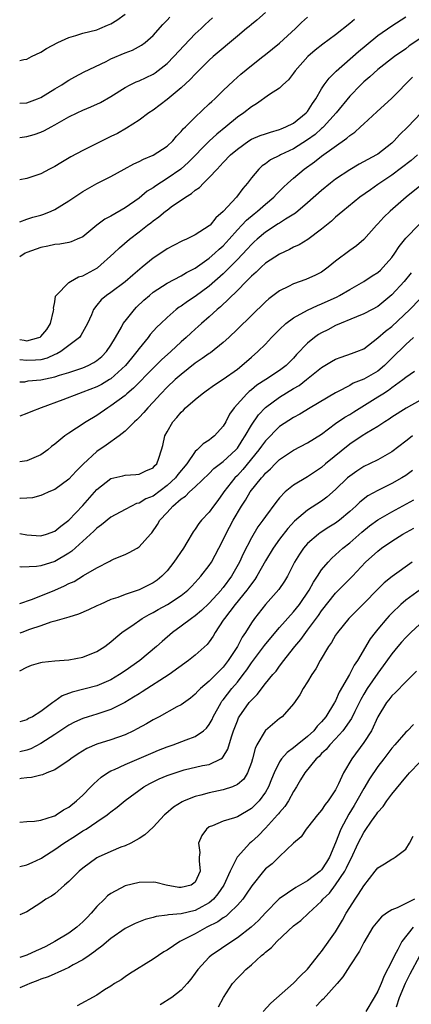
# Model space of a CAD drawing. Units: inches. Extents: x 2616000 to 2619000, y 1527000 to 1530000.
# Drawn here: x 2616000 to 2616056, y 1527630 to 1527770 of the extents above; entities that cross this region are included whole.
import ezdxf

# ---------------------------------------------------------------- set-up
doc = ezdxf.new("R2010")
doc.units = ezdxf.units.IN
doc.header["$MEASUREMENT"] = 0
doc.layers.add('LD26161527_2ft', color=112, linetype='Continuous')

msp = doc.modelspace()

# ---------------------------------------------------------------- linework, layer by layer
at = {"layer": 'LD26161527_2ft'}
for points, elevation in [([(2616035, 1527771.28), (2616033.79, 1527770.21), (2616033, 1527769.59), (2616032.69, 1527769.31), (2616032.32, 1527769), (2616031, 1527767.94), (2616027.55, 1527765), (2616027, 1527764.49), (2616025, 1527762.53), (2616024.27, 1527761.73), (2616023, 1527760.55), (2616021, 1527758.88), (2616019, 1527757.39), (2616018.4, 1527757), (2616017, 1527755.97), (2616015.2, 1527754.8), (2616013.92, 1527754.08), (2616013, 1527753.61), (2616009, 1527751.63), (2616007.28, 1527750.72), (2616005.88, 1527749.88), (2616005, 1527749.38), (2616004.24, 1527749), (2616003, 1527748.32), (2616001, 1527747.67), (2616000, 1527747.48)], 8064), ([(2616000, 1527764.43), (2616000.58, 1527764.58), (2616001, 1527764.66), (2616001.67, 1527765), (2616003, 1527765.63), (2616003.83, 1527766.17), (2616005.41, 1527767), (2616007, 1527767.73), (2616008.01, 1527768.01), (2616009, 1527768.34), (2616011, 1527768.84), (2616011.41, 1527769), (2616012.53, 1527769.47), (2616013, 1527769.68), (2616013.82, 1527770.18), (2616015, 1527771.05)], 8070), ([(2616000, 1527724.74), (2616000.63, 1527724.63), (2616001, 1527724.55), (2616002.74, 1527725), (2616002.92, 1527725.07), (2616003, 1527725.13), (2616003.86, 1527726.14), (2616004.38, 1527727), (2616004.81, 1527728.81), (2616004.84, 1527729), (2616004.82, 1527729.18), (2616005, 1527730.08), (2616005.12, 1527730.88), (2616005.19, 1527731), (2616007, 1527732.84), (2616007.24, 1527733), (2616008.38, 1527733.62), (2616009, 1527733.78), (2616011.06, 1527734.94), (2616013.41, 1527737), (2616014.22, 1527737.78), (2616015.64, 1527739), (2616017, 1527740.04), (2616018.21, 1527741), (2616018.67, 1527741.33), (2616019, 1527741.61), (2616019.82, 1527742.18), (2616020.78, 1527743), (2616021, 1527743.16), (2616021.59, 1527743.59), (2616023.61, 1527745), (2616024.49, 1527745.51), (2616025, 1527745.97), (2616025.62, 1527746.38), (2616026.19, 1527747), (2616027, 1527747.78), (2616028.11, 1527749), (2616028.56, 1527749.44), (2616029, 1527749.93), (2616030.02, 1527751), (2616031, 1527751.84), (2616032.63, 1527753), (2616033, 1527753.23), (2616034.25, 1527753.75), (2616035, 1527754.03), (2616035.73, 1527754.27), (2616037, 1527754.61), (2616037.26, 1527754.74), (2616037.93, 1527755), (2616039, 1527755.55), (2616040.82, 1527757), (2616041, 1527757.21), (2616041.69, 1527758.31), (2616042.17, 1527759), (2616043, 1527760.41), (2616043.39, 1527761), (2616044.07, 1527761.93), (2616045.08, 1527762.92), (2616048.26, 1527765.74), (2616049.34, 1527766.66), (2616051, 1527768.01), (2616053, 1527769.4), (2616055, 1527770.66)], 8058), ([(2616000, 1527758.37), (2616001, 1527758.44), (2616002.55, 1527759), (2616003, 1527759.19), (2616005, 1527760.41), (2616005.99, 1527761), (2616006.6, 1527761.4), (2616007, 1527761.65), (2616007.86, 1527762.14), (2616009.18, 1527762.82), (2616012.33, 1527764.33), (2616013, 1527764.67), (2616015, 1527765.53), (2616016.06, 1527765.94), (2616017.37, 1527766.63), (2616017.87, 1527767), (2616019, 1527768), (2616020.41, 1527769.59), (2616021, 1527770.19), (2616021.37, 1527770.63)], 8068), ([(2616000, 1527741.49), (2616001, 1527741.87), (2616001.85, 1527742.15), (2616003, 1527742.42), (2616003.43, 1527742.57), (2616004.49, 1527743), (2616005, 1527743.23), (2616007, 1527744.47), (2616009, 1527745.8), (2616011, 1527746.92), (2616013, 1527747.94), (2616014.88, 1527749), (2616016.27, 1527749.73), (2616017, 1527750.05), (2616017.62, 1527750.38), (2616019, 1527750.95), (2616021, 1527752.27), (2616021.79, 1527753), (2616022.34, 1527753.66), (2616023, 1527754.33), (2616023.29, 1527754.71), (2616023.61, 1527755), (2616025, 1527756.39), (2616027, 1527758.26), (2616027.37, 1527758.63), (2616027.78, 1527759), (2616029, 1527760.19), (2616030.45, 1527761.55), (2616031.51, 1527762.49), (2616033, 1527763.73), (2616034.61, 1527765), (2616035, 1527765.29), (2616037, 1527766.9), (2616039.3, 1527769), (2616040.14, 1527769.86), (2616041, 1527770.61)], 8062), ([(2616000, 1527753.48), (2616001, 1527753.64), (2616002.07, 1527753.93), (2616003, 1527754.24), (2616003.53, 1527754.47), (2616004.47, 1527755), (2616005, 1527755.28), (2616007, 1527756.42), (2616008.18, 1527757), (2616009, 1527757.38), (2616010.15, 1527757.85), (2616011.51, 1527758.49), (2616013, 1527759.35), (2616015, 1527760.6), (2616015.74, 1527761), (2616016.58, 1527761.42), (2616017, 1527761.58), (2616019, 1527762.52), (2616019.29, 1527762.71), (2616021, 1527764.02), (2616021.97, 1527765), (2616023.41, 1527766.59), (2616025, 1527768.24), (2616025.85, 1527769), (2616026.43, 1527769.57), (2616027.48, 1527770.52)], 8066), ([(2616047.69, 1527770.31), (2616047, 1527769.7), (2616045, 1527768.1), (2616043.2, 1527766.8), (2616042.09, 1527765.91), (2616041.05, 1527765), (2616039.25, 1527763), (2616039, 1527762.64), (2616038.28, 1527761.72), (2616037.5, 1527761), (2616037, 1527760.52), (2616035.6, 1527759.6), (2616033.73, 1527758.27), (2616033, 1527757.86), (2616031.92, 1527757), (2616031, 1527756.37), (2616029.37, 1527755), (2616028.06, 1527753.94), (2616027, 1527752.95), (2616024.04, 1527749.96), (2616022.95, 1527749), (2616021, 1527747.64), (2616019.38, 1527746.62), (2616019, 1527746.34), (2616018.17, 1527745.83), (2616017, 1527744.87), (2616015, 1527743.46), (2616013, 1527742.26), (2616012.15, 1527741.85), (2616011.01, 1527741), (2616009, 1527739.35), (2616008.21, 1527739), (2616007.35, 1527738.65), (2616007, 1527738.55), (2616005.71, 1527738.29), (2616005, 1527738.27), (2616004.01, 1527737.99), (2616003, 1527737.82), (2616001, 1527737.11), (2616000.77, 1527737), (2616000, 1527736.49)], 8060), ([(2616057, 1527767.56), (2616055.48, 1527766.52), (2616055, 1527766.13), (2616053.38, 1527765), (2616051, 1527763.17), (2616049.86, 1527762.14), (2616049, 1527761.41), (2616048.57, 1527761), (2616047, 1527759.36), (2616045.08, 1527757), (2616043.29, 1527755), (2616043.15, 1527754.85), (2616043, 1527754.75), (2616042.07, 1527753.93), (2616041, 1527753.16), (2616039, 1527751.89), (2616037.16, 1527751), (2616037, 1527750.9), (2616035.71, 1527750.29), (2616035, 1527749.76), (2616034.54, 1527749.46), (2616034.04, 1527749), (2616033, 1527747.72), (2616032.47, 1527747), (2616031.78, 1527746.22), (2616030.87, 1527745), (2616029, 1527742.96), (2616027.94, 1527742.06), (2616027.11, 1527741), (2616027, 1527740.89), (2616025, 1527739.62), (2616023.74, 1527739), (2616023.21, 1527738.79), (2616021.89, 1527738.11), (2616021, 1527737.63), (2616020.08, 1527737), (2616019, 1527736.29), (2616017.46, 1527735), (2616016.11, 1527733.89), (2616015, 1527732.91), (2616013, 1527731.41), (2616012.38, 1527731), (2616011.62, 1527730.38), (2616011, 1527729.59), (2616010.51, 1527729), (2616010.21, 1527728.21), (2616009.65, 1527727), (2616008.71, 1527725.29), (2616008.5, 1527725), (2616005.88, 1527723), (2616005.31, 1527722.69), (2616005, 1527722.57), (2616003.92, 1527722.08), (2616003, 1527721.84), (2616002.24, 1527721.76), (2616001, 1527721.72), (2616000, 1527721.83)], 8056), ([(2616000, 1527718.67), (2616000.71, 1527718.71), (2616001.19, 1527718.81), (2616003, 1527718.99), (2616005, 1527719.42), (2616005.65, 1527719.65), (2616007, 1527720.04), (2616008.56, 1527720.56), (2616009, 1527720.69), (2616009.73, 1527721), (2616010.58, 1527721.42), (2616011, 1527721.71), (2616011.7, 1527722.3), (2616012.37, 1527723), (2616013, 1527723.93), (2616013.64, 1527725), (2616014.49, 1527726.49), (2616014.76, 1527727), (2616015, 1527727.33), (2616016.33, 1527729), (2616016.66, 1527729.34), (2616017.7, 1527730.3), (2616018.47, 1527731), (2616019, 1527731.44), (2616021, 1527732.76), (2616023, 1527733.79), (2616023.74, 1527734.26), (2616025, 1527734.9), (2616027, 1527736.31), (2616027.79, 1527737), (2616028.42, 1527737.58), (2616029, 1527738.08), (2616029.84, 1527739), (2616031, 1527740.32), (2616031.65, 1527741), (2616032.29, 1527741.71), (2616033.38, 1527742.62), (2616033.87, 1527743), (2616035, 1527744), (2616036.19, 1527745), (2616036.57, 1527745.43), (2616037.57, 1527746.43), (2616038.19, 1527747), (2616039, 1527747.7), (2616040.53, 1527749), (2616041.98, 1527750.02), (2616043, 1527750.82), (2616046.61, 1527753.39), (2616047, 1527753.78), (2616047.73, 1527754.27), (2616048.55, 1527755), (2616049, 1527755.43), (2616050.88, 1527757.12), (2616053, 1527759.11), (2616055.94, 1527762.06)], 8054), ([(2616057.17, 1527757), (2616055.26, 1527755), (2616054.12, 1527753.88), (2616053.35, 1527753), (2616053, 1527752.67), (2616051, 1527751.12), (2616050.8, 1527751), (2616048.33, 1527749.67), (2616047, 1527748.89), (2616045, 1527747.55), (2616044.27, 1527747), (2616043, 1527745.96), (2616041, 1527744.18), (2616039.27, 1527742.73), (2616037.85, 1527741.85), (2616037, 1527741.29), (2616036.83, 1527741.17), (2616035, 1527739.99), (2616033.81, 1527739), (2616033.39, 1527738.61), (2616033, 1527738.27), (2616032.4, 1527737.6), (2616031, 1527736.12), (2616029, 1527734.09), (2616027, 1527732.32), (2616025, 1527730.84), (2616023.88, 1527730.12), (2616023, 1527729.47), (2616022.7, 1527729.3), (2616022.31, 1527729), (2616021, 1527727.87), (2616020.08, 1527727), (2616019.53, 1527726.47), (2616018.59, 1527725.41), (2616018.29, 1527725), (2616017, 1527723.44), (2616016.7, 1527723), (2616015.92, 1527722.08), (2616015.08, 1527721), (2616013, 1527719.14), (2616012.78, 1527719), (2616011.67, 1527718.33), (2616011, 1527717.98), (2616009, 1527717.2), (2616008.37, 1527717), (2616006.13, 1527716.13), (2616003.06, 1527715), (2616001.58, 1527714.42), (2616001, 1527714.18), (2616000, 1527713.8)], 8052), ([(2616056.66, 1527751), (2616055.77, 1527750.23), (2616053, 1527748.12), (2616051.31, 1527747), (2616051, 1527746.77), (2616049.95, 1527746.05), (2616048.47, 1527745), (2616046.01, 1527743), (2616045, 1527742.12), (2616044.41, 1527741.59), (2616043, 1527740.43), (2616041.02, 1527738.98), (2616039.79, 1527738.21), (2616039, 1527737.85), (2616038.45, 1527737.55), (2616037, 1527736.89), (2616035, 1527735.57), (2616034.37, 1527735), (2616033.67, 1527734.32), (2616033, 1527733.75), (2616032.65, 1527733.35), (2616032.28, 1527733), (2616031, 1527731.69), (2616028.62, 1527729.38), (2616028.14, 1527729), (2616027, 1527727.96), (2616025.89, 1527727), (2616025.43, 1527726.57), (2616025, 1527726.2), (2616024.37, 1527725.63), (2616023.71, 1527725), (2616023, 1527724.38), (2616021.51, 1527723), (2616020.19, 1527721.81), (2616019, 1527720.63), (2616016.22, 1527717.78), (2616015.26, 1527717), (2616015, 1527716.76), (2616013, 1527715.26), (2616012.57, 1527715), (2616011, 1527713.88), (2616009.48, 1527713), (2616008.08, 1527712.08), (2616007, 1527711.4), (2616006.41, 1527711), (2616005, 1527709.8), (2616004.54, 1527709.46), (2616004.01, 1527709), (2616003, 1527708.27), (2616001, 1527707.42), (2616000, 1527707.28)], 8050), ([(2616057, 1527746.55), (2616055.05, 1527745), (2616052.76, 1527743), (2616051.87, 1527742.13), (2616051, 1527741.18), (2616050.81, 1527741), (2616049, 1527738.98), (2616047.95, 1527738.05), (2616047, 1527737.41), (2616045, 1527735.88), (2616043.95, 1527735), (2616043, 1527734.32), (2616042.14, 1527733.86), (2616040.76, 1527733.24), (2616039, 1527732.65), (2616038.27, 1527732.27), (2616037, 1527731.67), (2616035.47, 1527730.53), (2616035, 1527730.1), (2616031, 1527726.18), (2616029.78, 1527725), (2616029, 1527724.28), (2616027.17, 1527722.83), (2616027, 1527722.73), (2616026.01, 1527721.99), (2616025, 1527721.34), (2616023, 1527719.75), (2616022.16, 1527719), (2616021, 1527717.92), (2616020.09, 1527717), (2616019, 1527715.81), (2616018.23, 1527715), (2616017.68, 1527714.32), (2616017, 1527713.61), (2616016.7, 1527713.3), (2616016.36, 1527713), (2616015, 1527711.67), (2616014.17, 1527711), (2616012.33, 1527709.67), (2616011, 1527708.77), (2616009.04, 1527706.96), (2616008.04, 1527705.96), (2616007, 1527704.83), (2616005, 1527703.36), (2616004.14, 1527703), (2616003.36, 1527702.65), (2616003, 1527702.51), (2616001.81, 1527702.19), (2616001, 1527702.11), (2616000.06, 1527702.06), (2616000, 1527702.05)], 8048), ([(2616000, 1527697.09), (2616001, 1527696.89), (2616003, 1527696.75), (2616003.83, 1527697), (2616005, 1527697.41), (2616005.88, 1527698.12), (2616007, 1527698.97), (2616009, 1527701.1), (2616011, 1527703.34), (2616013, 1527704.9), (2616014.68, 1527705.32), (2616015, 1527705.42), (2616016.52, 1527705.48), (2616017, 1527705.55), (2616017.98, 1527706.02), (2616019, 1527706.46), (2616019.24, 1527706.76), (2616019.51, 1527707), (2616019.83, 1527707.83), (2616020.22, 1527709), (2616020.38, 1527709.62), (2616020.69, 1527711), (2616021, 1527711.59), (2616021.8, 1527713), (2616022.38, 1527713.62), (2616023, 1527714.39), (2616023.33, 1527714.67), (2616023.64, 1527715), (2616025, 1527716.19), (2616025.98, 1527717), (2616026.58, 1527717.42), (2616027.74, 1527718.26), (2616029, 1527719.07), (2616031, 1527720.49), (2616031.66, 1527721), (2616033, 1527722.21), (2616033.92, 1527723), (2616035, 1527724.07), (2616035.88, 1527725), (2616037, 1527726.12), (2616037.93, 1527727), (2616039, 1527727.82), (2616041, 1527728.91), (2616042.42, 1527729.58), (2616043, 1527729.79), (2616045.2, 1527730.8), (2616045.56, 1527731), (2616047, 1527731.85), (2616049.03, 1527733), (2616050.22, 1527733.78), (2616051, 1527734.26), (2616051.39, 1527734.61), (2616051.79, 1527735), (2616053, 1527736.41), (2616053.44, 1527737), (2616054.04, 1527737.96), (2616055, 1527739.13), (2616056.88, 1527741.12)], 8046), ([(2616055.78, 1527734.22), (2616054.74, 1527733), (2616053, 1527731.07), (2616051, 1527729.44), (2616050.2, 1527729), (2616049, 1527728.37), (2616047.95, 1527727.95), (2616045, 1527726.71), (2616043.89, 1527726.11), (2616043, 1527725.66), (2616042.58, 1527725.42), (2616041.99, 1527725), (2616041, 1527724.2), (2616039.44, 1527722.56), (2616039, 1527722.07), (2616037.94, 1527721), (2616037, 1527720.31), (2616035.04, 1527719), (2616033.8, 1527718.2), (2616033, 1527717.54), (2616032.69, 1527717.31), (2616032.34, 1527717), (2616030.55, 1527715), (2616029.9, 1527714.1), (2616029.36, 1527713), (2616029, 1527712.38), (2616027.77, 1527711), (2616027.33, 1527710.67), (2616027, 1527710.39), (2616026.12, 1527709.88), (2616025.3, 1527709), (2616025, 1527708.75), (2616023.79, 1527707), (2616022.52, 1527705.48), (2616022.18, 1527705), (2616021, 1527703.92), (2616019, 1527702.42), (2616017.99, 1527702.01), (2616017, 1527701.41), (2616016.65, 1527701.35), (2616015.91, 1527701), (2616015, 1527700.52), (2616013, 1527699.42), (2616011.66, 1527698.34), (2616011, 1527697.87), (2616010.57, 1527697.43), (2616007.44, 1527694.56), (2616007, 1527694.27), (2616005, 1527693.09), (2616003, 1527692.48), (2616002.38, 1527692.38), (2616000.3, 1527692.3), (2616000, 1527692.32)], 8044), ([(2616000, 1527687.14), (2616001.69, 1527687.69), (2616003, 1527688.2), (2616005, 1527689.04), (2616006.37, 1527689.63), (2616007, 1527689.96), (2616007.74, 1527690.26), (2616009.09, 1527691.09), (2616011, 1527692.21), (2616012.86, 1527693.14), (2616013, 1527693.25), (2616013.47, 1527693.47), (2616015, 1527694.11), (2616015.61, 1527694.39), (2616016.71, 1527695), (2616017, 1527695.17), (2616018.64, 1527697), (2616018.83, 1527697.17), (2616019.64, 1527698.36), (2616019.98, 1527699), (2616021, 1527700.1), (2616021.8, 1527701), (2616023, 1527702.02), (2616023.6, 1527702.4), (2616024.2, 1527703), (2616025, 1527703.72), (2616027, 1527705.65), (2616027.67, 1527706.33), (2616029, 1527707.32), (2616030.78, 1527709), (2616031, 1527709.26), (2616031.67, 1527710.33), (2616032.11, 1527711), (2616033, 1527712.54), (2616034, 1527714), (2616035, 1527715.05), (2616037, 1527716.51), (2616039, 1527717.74), (2616039.81, 1527718.19), (2616040.87, 1527719), (2616043, 1527720.72), (2616044.4, 1527721.6), (2616045, 1527721.94), (2616045.78, 1527722.22), (2616047.28, 1527722.72), (2616048.04, 1527723), (2616049, 1527723.41), (2616051, 1527724.94), (2616052.1, 1527725.9), (2616053, 1527726.58), (2616055.57, 1527729), (2616057, 1527730.48)], 8042), ([(2616056.11, 1527725), (2616055, 1527724.02), (2616053, 1527722.06), (2616051.97, 1527721), (2616051, 1527720.2), (2616049, 1527719.06), (2616047.51, 1527718.49), (2616047, 1527718.19), (2616045.27, 1527717.27), (2616045, 1527717.14), (2616041.36, 1527715), (2616039.9, 1527714.1), (2616039, 1527713.62), (2616037, 1527712.31), (2616035, 1527710.31), (2616034.45, 1527709.55), (2616034.08, 1527709), (2616031.8, 1527706.2), (2616031, 1527705.37), (2616030.62, 1527705), (2616029.08, 1527703), (2616029, 1527702.87), (2616028.21, 1527701.79), (2616027.61, 1527701), (2616027, 1527700.15), (2616025.9, 1527699), (2616025.5, 1527698.5), (2616025, 1527697.71), (2616024.69, 1527697.31), (2616023.8, 1527695.8), (2616023.31, 1527695), (2616021.95, 1527693), (2616021, 1527691.78), (2616020.25, 1527691), (2616019.56, 1527690.44), (2616019, 1527690.06), (2616017, 1527689.05), (2616015, 1527688.38), (2616013.99, 1527687.99), (2616013, 1527687.67), (2616011.44, 1527687), (2616011, 1527686.78), (2616009.79, 1527686.21), (2616008.4, 1527685.6), (2616007, 1527685.19), (2616005, 1527684.58), (2616004.44, 1527684.44), (2616003, 1527683.93), (2616001.42, 1527683.42), (2616000.3, 1527683), (2616000, 1527682.88)], 8040), ([(2616000, 1527677.54), (2616001, 1527678.06), (2616001.68, 1527678.32), (2616003, 1527678.72), (2616003.22, 1527678.78), (2616005, 1527678.96), (2616007, 1527679.09), (2616009, 1527679.46), (2616011, 1527680.28), (2616012.11, 1527681), (2616013, 1527681.67), (2616013.7, 1527682.3), (2616014.56, 1527683), (2616015, 1527683.31), (2616015.95, 1527683.95), (2616017.45, 1527685), (2616018.44, 1527685.56), (2616019, 1527685.83), (2616019.74, 1527686.26), (2616021.06, 1527687), (2616023, 1527688.25), (2616023.97, 1527689), (2616024.48, 1527689.52), (2616025, 1527690.09), (2616025.41, 1527690.59), (2616025.82, 1527691), (2616027, 1527692.53), (2616027.3, 1527693), (2616028.38, 1527695), (2616029, 1527696.18), (2616029.37, 1527697), (2616030.42, 1527699), (2616031.59, 1527701), (2616032.15, 1527701.85), (2616032.83, 1527703), (2616034.42, 1527705), (2616034.71, 1527705.29), (2616035, 1527705.68), (2616035.7, 1527706.3), (2616036.37, 1527707), (2616037, 1527707.62), (2616039, 1527708.96), (2616041, 1527709.99), (2616043, 1527711.22), (2616045, 1527712.74), (2616046.32, 1527713.68), (2616047, 1527714.06), (2616047.59, 1527714.41), (2616051, 1527716.54), (2616051.7, 1527717), (2616052.51, 1527717.49), (2616053, 1527717.86), (2616054.59, 1527719), (2616055, 1527719.34), (2616056.21, 1527720.21)], 8038), ([(2616057, 1527716.03), (2616055.05, 1527714.95), (2616053, 1527713.66), (2616052.62, 1527713.38), (2616051.99, 1527713), (2616051, 1527712.34), (2616049.38, 1527711.38), (2616048.77, 1527711), (2616047, 1527709.83), (2616043.57, 1527707), (2616043, 1527706.51), (2616041, 1527705.18), (2616039, 1527703.97), (2616037.82, 1527703), (2616037, 1527702.17), (2616036.48, 1527701.52), (2616035, 1527699.51), (2616034.65, 1527699), (2616033.94, 1527698.06), (2616033, 1527696.49), (2616031.83, 1527694.17), (2616031.32, 1527693), (2616030.19, 1527691), (2616029, 1527689.4), (2616028.81, 1527689.19), (2616028.68, 1527689), (2616027, 1527687.16), (2616025.89, 1527686.11), (2616025, 1527685.35), (2616024.48, 1527685), (2616023, 1527683.87), (2616021.77, 1527683), (2616020.28, 1527681.72), (2616019.5, 1527681), (2616017.1, 1527679), (2616015, 1527677.53), (2616014.21, 1527677), (2616013, 1527676.26), (2616011, 1527675.37), (2616007.49, 1527674.51), (2616006.04, 1527673.96), (2616005, 1527673.19), (2616004.87, 1527673.13), (2616004.74, 1527673), (2616003, 1527671.74), (2616001.83, 1527671), (2616001.27, 1527670.73), (2616001, 1527670.56), (2616000.36, 1527670.36), (2616000, 1527670.26)], 8036), ([(2616055.93, 1527711), (2616055.41, 1527710.59), (2616055, 1527710.23), (2616053, 1527708.74), (2616051, 1527707.6), (2616049.81, 1527707), (2616049, 1527706.61), (2616048.02, 1527705.98), (2616047, 1527705.26), (2616046.7, 1527705), (2616045, 1527703.37), (2616043.75, 1527702.25), (2616043, 1527701.71), (2616041, 1527700.43), (2616039.15, 1527698.85), (2616038.19, 1527697.81), (2616037, 1527696.28), (2616036.08, 1527695), (2616035, 1527693.19), (2616033.77, 1527691), (2616033.47, 1527690.53), (2616033, 1527689.94), (2616032.62, 1527689.38), (2616032.34, 1527689), (2616030.68, 1527687), (2616029.15, 1527685), (2616029, 1527684.74), (2616027.85, 1527683), (2616027.54, 1527682.46), (2616027, 1527681.67), (2616026.7, 1527681.3), (2616025, 1527679.77), (2616024.04, 1527679), (2616021.28, 1527677), (2616017.46, 1527674.54), (2616017, 1527674.27), (2616016.23, 1527673.77), (2616014.97, 1527673.03), (2616013, 1527672.02), (2616011.56, 1527671.56), (2616011, 1527671.36), (2616009.76, 1527671), (2616009, 1527670.76), (2616007.8, 1527670.2), (2616007, 1527669.78), (2616005, 1527668.45), (2616003, 1527667.17), (2616001.58, 1527666.42), (2616001, 1527666.21), (2616000.01, 1527666.01), (2616000, 1527666.01)], 8034), ([(2616055.96, 1527706.04), (2616055, 1527705.36), (2616054.43, 1527705), (2616053, 1527704.19), (2616051, 1527703.22), (2616049.57, 1527702.43), (2616048.44, 1527701.55), (2616047.87, 1527701), (2616047, 1527700.23), (2616045.55, 1527699), (2616045, 1527698.58), (2616044.03, 1527697.97), (2616042.81, 1527697.19), (2616042.56, 1527697), (2616041, 1527695.67), (2616040.41, 1527695), (2616039.85, 1527694.15), (2616039.15, 1527693), (2616038.15, 1527691), (2616037.71, 1527690.29), (2616036.89, 1527689.11), (2616035.01, 1527686.99), (2616033.45, 1527685), (2616033, 1527684.36), (2616032.16, 1527683), (2616031.68, 1527682.32), (2616031, 1527681), (2616029.71, 1527679), (2616029, 1527678.07), (2616028.45, 1527677.55), (2616027, 1527676.06), (2616025.74, 1527675), (2616025.37, 1527674.63), (2616025, 1527674.19), (2616024.35, 1527673.65), (2616023, 1527672.7), (2616022.4, 1527672.4), (2616019.88, 1527671), (2616019, 1527670.54), (2616018.04, 1527669.96), (2616016.75, 1527669.25), (2616016.23, 1527669), (2616015, 1527668.43), (2616013, 1527667.69), (2616011, 1527667.07), (2616009.54, 1527666.46), (2616008.31, 1527665.69), (2616007.28, 1527665), (2616007, 1527664.77), (2616006.35, 1527664.35), (2616005, 1527663.42), (2616003.88, 1527663), (2616003.27, 1527662.73), (2616003, 1527662.68), (2616001.68, 1527662.32), (2616001, 1527662.29), (2616000.19, 1527662.19), (2616000, 1527662.16)], 8032), ([(2616000, 1527655.97), (2616001, 1527656.08), (2616002.11, 1527656.11), (2616003, 1527656.28), (2616004.81, 1527656.81), (2616005, 1527656.89), (2616005.2, 1527657), (2616006.26, 1527657.74), (2616007, 1527658.13), (2616008.09, 1527659), (2616009, 1527659.84), (2616010.15, 1527661), (2616010.55, 1527661.45), (2616011.61, 1527662.39), (2616012.5, 1527663), (2616013, 1527663.29), (2616013.49, 1527663.49), (2616015, 1527664.18), (2616019, 1527665.89), (2616019.79, 1527666.21), (2616021, 1527666.69), (2616021.86, 1527667), (2616023.72, 1527667.72), (2616025, 1527668.18), (2616026.19, 1527669), (2616026.62, 1527669.38), (2616027, 1527669.89), (2616027.41, 1527670.59), (2616027.57, 1527671), (2616028.68, 1527673), (2616028.81, 1527673.19), (2616029, 1527673.41), (2616030.22, 1527675), (2616031, 1527675.93), (2616031.84, 1527677), (2616032.33, 1527677.67), (2616033, 1527678.66), (2616033.16, 1527678.84), (2616034.86, 1527681.14), (2616035.76, 1527682.24), (2616037, 1527683.68), (2616039, 1527685.93), (2616039.83, 1527687), (2616041.23, 1527689), (2616041.85, 1527690.15), (2616042.42, 1527691), (2616043, 1527691.9), (2616043.92, 1527693), (2616044.44, 1527693.56), (2616045, 1527694.03), (2616046.04, 1527695), (2616047, 1527695.77), (2616048.72, 1527697.28), (2616049.84, 1527698.16), (2616051, 1527699.02), (2616053, 1527700.19), (2616056.14, 1527701.86)], 8030), ([(2616000, 1527649.67), (2616001, 1527649.89), (2616001.78, 1527650.22), (2616003, 1527650.79), (2616003.13, 1527650.87), (2616003.32, 1527651), (2616005, 1527652.08), (2616006.28, 1527653), (2616007.96, 1527654.04), (2616009, 1527654.74), (2616009.45, 1527655), (2616011, 1527656.01), (2616012.44, 1527657), (2616012.76, 1527657.24), (2616013, 1527657.47), (2616013.88, 1527658.12), (2616015, 1527659.08), (2616017.66, 1527661), (2616018.52, 1527661.48), (2616019.86, 1527662.14), (2616021, 1527662.64), (2616023, 1527663.31), (2616023.43, 1527663.43), (2616026.03, 1527664.03), (2616027, 1527664.21), (2616028.66, 1527665), (2616028.88, 1527665.12), (2616029, 1527665.29), (2616029.65, 1527666.35), (2616030.15, 1527668.15), (2616030.45, 1527669), (2616031, 1527670.41), (2616031.18, 1527670.82), (2616031.28, 1527671), (2616032.7, 1527673), (2616032.84, 1527673.16), (2616033, 1527673.37), (2616033.82, 1527674.18), (2616035, 1527675.72), (2616036.07, 1527677), (2616036.51, 1527677.49), (2616037, 1527678.19), (2616037.61, 1527679), (2616039, 1527680.75), (2616039.18, 1527681), (2616040.03, 1527681.97), (2616040.75, 1527683), (2616041, 1527683.31), (2616042.57, 1527685.43), (2616043, 1527686.07), (2616045, 1527688.58), (2616047.38, 1527691), (2616049.26, 1527693), (2616051, 1527694.58), (2616051.55, 1527695), (2616053, 1527695.99), (2616054.58, 1527697), (2616056.13, 1527697.87)], 8028), ([(2616055.88, 1527693), (2616053.04, 1527690.96), (2616051.93, 1527690.07), (2616051, 1527689.17), (2616049, 1527687.13), (2616046.88, 1527685), (2616045.25, 1527683), (2616045, 1527682.61), (2616044.42, 1527681.58), (2616043.99, 1527681), (2616042.8, 1527679), (2616042.18, 1527677.82), (2616041.6, 1527677), (2616041, 1527675.98), (2616040.39, 1527675), (2616039.91, 1527674.09), (2616039, 1527672.84), (2616037.37, 1527671), (2616037, 1527670.72), (2616035, 1527669.05), (2616034.96, 1527669), (2616033.79, 1527667), (2616033.53, 1527666.47), (2616033.16, 1527665), (2616033, 1527664.49), (2616032.45, 1527663), (2616031.91, 1527662.09), (2616031, 1527661.32), (2616030.3, 1527661), (2616029, 1527660.57), (2616027, 1527660.16), (2616025.81, 1527659.81), (2616025, 1527659.62), (2616023.43, 1527659), (2616023.14, 1527658.86), (2616021.9, 1527658.1), (2616020.82, 1527657.18), (2616020.64, 1527657), (2616019, 1527655.25), (2616017.84, 1527654.16), (2616017, 1527653.66), (2616016.61, 1527653.39), (2616015.83, 1527653), (2616015, 1527652.62), (2616014.4, 1527652.4), (2616013, 1527651.82), (2616011.17, 1527651), (2616011, 1527650.91), (2616009, 1527649.44), (2616008.48, 1527649), (2616007, 1527647.52), (2616006.36, 1527647), (2616005, 1527645.79), (2616004.54, 1527645.46), (2616003.71, 1527645), (2616003, 1527644.48), (2616001, 1527643.2), (2616000, 1527642.78)], 8026), ([(2616058.14, 1527689.86), (2616055, 1527687.58), (2616054.31, 1527687), (2616053, 1527685.74), (2616052.64, 1527685.36), (2616052.31, 1527685), (2616051, 1527683.45), (2616050.62, 1527683), (2616049.91, 1527682.09), (2616048.12, 1527679), (2616047.66, 1527678.34), (2616046.99, 1527676.99), (2616045.52, 1527674.48), (2616045, 1527673.28), (2616044.89, 1527673.11), (2616044.85, 1527673), (2616043.62, 1527671), (2616043, 1527670.25), (2616042.36, 1527669.64), (2616041.88, 1527669), (2616041, 1527668.18), (2616039.52, 1527667), (2616039, 1527666.55), (2616038.08, 1527665.92), (2616037.27, 1527665), (2616037, 1527664.58), (2616036.24, 1527663), (2616035.88, 1527662.12), (2616035.44, 1527661), (2616035, 1527660.24), (2616034.09, 1527659), (2616033.56, 1527658.44), (2616033, 1527657.9), (2616031, 1527656.75), (2616030.58, 1527656.58), (2616029, 1527656.12), (2616027.44, 1527655.44), (2616027, 1527655.29), (2616026.6, 1527655), (2616025.92, 1527654.08), (2616025.48, 1527653), (2616025.64, 1527651.64), (2616025.57, 1527651), (2616025.55, 1527650.45), (2616025.69, 1527649), (2616025, 1527647.41), (2616024.41, 1527647), (2616023, 1527646.65), (2616022.69, 1527646.69), (2616020.87, 1527647), (2616019.39, 1527647.39), (2616019, 1527647.44), (2616017, 1527647.39), (2616015, 1527646.9), (2616013, 1527645.83), (2616012.53, 1527645.47), (2616012.08, 1527645), (2616011, 1527643.95), (2616010.2, 1527643), (2616009.62, 1527642.38), (2616009, 1527641.77), (2616008.15, 1527641), (2616007, 1527640.18), (2616005, 1527638.96), (2616003.71, 1527638.29), (2616003, 1527637.95), (2616002.34, 1527637.66), (2616001, 1527637.04), (2616000, 1527636.72)], 8024), ([(2616057, 1527684.16), (2616055.73, 1527683), (2616055, 1527682.3), (2616054.38, 1527681.62), (2616053.84, 1527681), (2616053, 1527679.97), (2616051.78, 1527678.22), (2616051, 1527677.18), (2616049.48, 1527675), (2616049, 1527674.2), (2616048.57, 1527673.43), (2616047.73, 1527671.73), (2616047.26, 1527670.74), (2616046.02, 1527669), (2616045, 1527667.86), (2616044.16, 1527667), (2616043.66, 1527666.34), (2616043, 1527665.74), (2616042.65, 1527665.35), (2616042.24, 1527665), (2616040.59, 1527663), (2616040.01, 1527661.99), (2616039.42, 1527661), (2616039, 1527660.34), (2616038.27, 1527659), (2616037.77, 1527658.23), (2616037, 1527657.37), (2616036.84, 1527657.16), (2616036.71, 1527657), (2616035, 1527655.13), (2616033.95, 1527654.05), (2616033, 1527653.17), (2616032.78, 1527653), (2616031, 1527651.05), (2616030.96, 1527651), (2616029.97, 1527649), (2616029.08, 1527647), (2616028.24, 1527645.76), (2616027.6, 1527645), (2616027, 1527644.5), (2616025.94, 1527643.93), (2616025, 1527643.41), (2616023, 1527642.91), (2616021.21, 1527642.79), (2616021, 1527642.73), (2616019.44, 1527642.56), (2616019, 1527642.41), (2616017.89, 1527642.11), (2616016.45, 1527641.55), (2616015, 1527640.82), (2616013, 1527639.41), (2616011.7, 1527638.3), (2616011, 1527637.81), (2616010.55, 1527637.45), (2616009.88, 1527637), (2616009, 1527636.37), (2616007.64, 1527635.64), (2616007, 1527635.27), (2616006.38, 1527635), (2616005.45, 1527634.55), (2616005, 1527634.4), (2616004.05, 1527633.95), (2616003, 1527633.6), (2616002.58, 1527633.42), (2616001.45, 1527633), (2616001, 1527632.81), (2616000, 1527632.36)], 8022), ([(2616056.52, 1527677.48), (2616055, 1527675.97), (2616053.54, 1527674.46), (2616053, 1527673.98), (2616052.58, 1527673.42), (2616052.24, 1527673), (2616051.03, 1527671), (2616050.1, 1527669), (2616049, 1527667.31), (2616047.3, 1527665), (2616046.14, 1527663), (2616045.43, 1527661.43), (2616045, 1527660.59), (2616043.93, 1527659), (2616043.5, 1527658.5), (2616043, 1527657.68), (2616042.42, 1527657), (2616041, 1527655.23), (2616040.78, 1527655), (2616040.1, 1527653.9), (2616039.01, 1527653), (2616037, 1527651.08), (2616035.95, 1527650.05), (2616035, 1527649.31), (2616034.73, 1527649), (2616033.07, 1527646.93), (2616032.28, 1527645.72), (2616031.76, 1527645), (2616031, 1527644.16), (2616029.85, 1527643), (2616029.4, 1527642.6), (2616029, 1527642.36), (2616028.23, 1527641.77), (2616026.67, 1527641), (2616025, 1527640.09), (2616023.17, 1527639.17), (2616022.8, 1527639), (2616021, 1527637.76), (2616020.51, 1527637.49), (2616019.75, 1527637), (2616019, 1527636.45), (2616015.62, 1527634.38), (2616015, 1527633.95), (2616014.46, 1527633.54), (2616013.52, 1527633), (2616013, 1527632.64), (2616012.09, 1527632.09), (2616011, 1527631.36), (2616008.17, 1527629.83)], 8020), ([(2616056.09, 1527669.91), (2616055.22, 1527669), (2616055, 1527668.8), (2616053.45, 1527667), (2616053, 1527666.5), (2616051.87, 1527665), (2616051, 1527663.89), (2616049.83, 1527662.17), (2616049, 1527660.78), (2616048.03, 1527659), (2616047.66, 1527658.34), (2616046.9, 1527657.1), (2616045.75, 1527655), (2616045, 1527653.03), (2616044.15, 1527651), (2616043.71, 1527650.29), (2616043, 1527649.21), (2616042.8, 1527649), (2616041, 1527647.6), (2616039.35, 1527646.65), (2616036.94, 1527645.06), (2616035, 1527643.05), (2616034.01, 1527641.99), (2616032.98, 1527641.02), (2616031, 1527639.48), (2616030.23, 1527639), (2616027.27, 1527637), (2616027, 1527636.75), (2616025.37, 1527635), (2616025, 1527634.47), (2616024.38, 1527633.62), (2616023.86, 1527633), (2616023, 1527632.03), (2616021.65, 1527631), (2616020.02, 1527629.98)], 8018), ([(2616028.3, 1527629.7), (2616029.01, 1527631), (2616030.31, 1527633), (2616031, 1527633.78), (2616031.62, 1527634.38), (2616032.2, 1527635), (2616033, 1527635.68), (2616034.45, 1527637), (2616034.76, 1527637.24), (2616035, 1527637.48), (2616035.87, 1527638.13), (2616036.64, 1527639), (2616039, 1527641.19), (2616040.05, 1527641.95), (2616041.15, 1527643), (2616043, 1527644.73), (2616043.2, 1527645), (2616044.12, 1527645.88), (2616045, 1527647.07), (2616046.29, 1527649), (2616046.55, 1527649.45), (2616047, 1527650.47), (2616047.2, 1527650.8), (2616048.23, 1527653), (2616049, 1527654.5), (2616049.22, 1527654.78), (2616050.11, 1527656.11), (2616050.85, 1527657.15), (2616051, 1527657.4), (2616051.78, 1527658.22), (2616052.29, 1527659), (2616053, 1527659.96), (2616055, 1527662.37), (2616055.3, 1527662.7), (2616055.54, 1527663), (2616057, 1527664.5)], 8016), ([(2616034.7, 1527629), (2616035.79, 1527630.21), (2616039, 1527633.03), (2616039.94, 1527634.06), (2616041, 1527635.05), (2616042.73, 1527637.27), (2616043, 1527637.55), (2616045, 1527640.36), (2616045.96, 1527642.04), (2616046.49, 1527643), (2616047, 1527643.84), (2616047.76, 1527645), (2616048.27, 1527645.73), (2616049, 1527646.92), (2616050.65, 1527649), (2616051, 1527649.47), (2616051.96, 1527650.04), (2616053, 1527650.7), (2616053.2, 1527650.8), (2616053.5, 1527651), (2616055, 1527652.12), (2616055.53, 1527653), (2616056.04, 1527653.96)], 8014), ([(2616056.23, 1527645), (2616053.76, 1527643.76), (2616053, 1527643.49), (2616052.25, 1527643), (2616051.51, 1527642.49), (2616051, 1527641.88), (2616050.32, 1527641), (2616049, 1527638.86), (2616048.39, 1527637.61), (2616047, 1527635.51), (2616046.04, 1527633.96), (2616045.24, 1527633), (2616043.24, 1527630.76), (2616043, 1527630.56), (2616042.22, 1527629.78)], 8012), ([(2616056.06, 1527641), (2616054.45, 1527639), (2616053.86, 1527637.86), (2616053.37, 1527637), (2616053, 1527636.19), (2616051.9, 1527634.1), (2616051.47, 1527633), (2616051, 1527631.89), (2616050.47, 1527631), (2616049.31, 1527629)], 8010), ([(2616053.68, 1527629.68), (2616054.12, 1527631), (2616054.97, 1527633.03), (2616055.61, 1527634.39), (2616057, 1527636.92)], 8008)]:
    msp.add_lwpolyline(points, dxfattribs=dict(at, elevation=elevation))

doc.saveas('drawing.dxf')
